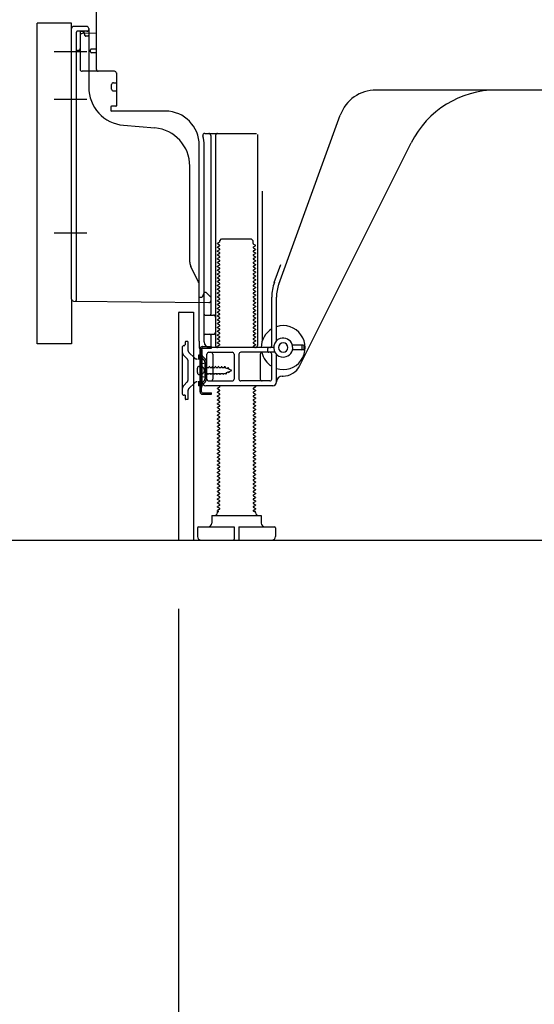
# Model space of a CAD drawing. Extents: x 27948 to 54421, y -22065 to -13195.
# Drawn here: x 37195 to 37465, y -20344 to -19828 of the extents above; entities that cross this region are included whole.
import ezdxf

# ---------------------------------------------------------------- set-up
doc = ezdxf.new("R2010")
doc.units = 0
doc.header["$LTSCALE"] = 50
doc.header["$MEASUREMENT"] = 0
for name, pattern in [('CENTERLINE', [30, 24, -1.5, 3, -1.5]), ('HIDDEN', [0.375, 0.25, -0.125]), ('HIDDENNEW0', [4.5, 3, -1.5]), ('PHANTOM', [2.5, 1.25, -0.25, 0.25, -0.25, 0.25, -0.25])]:
    doc.linetypes.add(name, pattern=pattern)
doc.layers.get('0').update_dxf_attribs({"linetype": 'CONTINUOUS'})
doc.layers.get('DEFPOINTS').update_dxf_attribs({"color": 146, "linetype": 'CONTINUOUS'})
for name, color, linetype in [('111-壁仕上', 3, 'CONTINUOUS'), ('121-キャビネット（中）', 253, 'HIDDEN'), ('150-機器', 8, 'CONTINUOUS'), ('166-寸法B', 11, 'CONTINUOUS')]:
    doc.layers.add(name, color=color, linetype=linetype)
doc.styles.add('KH001', font='txt')
doc.dimstyles.new('KH1xx030', dxfattribs={"dimscale": 30, "dimtxt": 2, "dimasz": 0.6, "dimexe": 0.3, "dimexo": 1.2, "dimgap": 0.5, "dimtad": 3, "dimdec": 1, "dimdsep": 46, "dimlunit": 6, "dimtxsty": 'KH001', "dimblk": 'DOT', "dimcen": 1, "dimdle": 1, "dimclrd": 256, "dimclre": 256, "dimclrt": 256, "dimadec": 0, "dimazin": 0, "dimtfac": 1, "dimtdec": 1, "dimtix": 1, "dimtmove": 2, "dimatfit": 3, "dimldrblk": 'CLOSEDBLANK', "dimfxl": 1, "dimtolj": 1, "dimtzin": 0, "dimlwd": -1, "dimlwe": -1, "dimarcsym": 0})

# ---------------------------------------------------------------- blocks, each defined once
blk = doc.blocks.new('_Dot')
at = {"color": 0, "linetype": 'ByBlock', "lineweight": -2}
blk.add_line((-0.5, 0), (-1, 0), dxfattribs=at)
at = {"color": 0, "linetype": 'ByBlock', "const_width": 0.5}
blk.add_lwpolyline([(-0.25, 0, 1), (0.25, 0, 1)], format="xyb", close=True, dxfattribs=at)
blk = doc.blocks.new('*D236')
at = {"layer": '166-寸法B', "transparency": 16777216}
for p, q in [((37278.54, -20136.39), (37278.54, -20488.89)), ((37844.54, -20172.39), (37844.54, -20488.89)), ((37826.54, -20479.89), (37296.54, -20479.89))]:
    blk.add_line(p, q, dxfattribs=at)
at = {"layer": 'DEFPOINTS', "color": 0, "transparency": 16777216}
for p in [(37278.54, -20100.39), (37844.54, -20136.39), (37278.54, -20479.89)]:
    blk.add_point(p, dxfattribs=at)
at = {"layer": '166-寸法B', "transparency": 16777216, "xscale": 18, "yscale": 18, "zscale": 18, "rotation": 180}
blk.add_blockref('_Dot', (37278.54, -20479.89), dxfattribs=at)
at = {"layer": '166-寸法B', "transparency": 16777216, "xscale": 18, "yscale": 18, "zscale": 18}
blk.add_blockref('_Dot', (37844.54, -20479.89), dxfattribs=at)
at = {"layer": '166-寸法B', "transparency": 16777216, "insert": (37561.54, -20434.89), "char_height": 60, "attachment_point": 5, "style": 'KH001'}
blk.add_mtext('\\A1;566', dxfattribs=at)
blk = doc.blocks.new('_ClosedBlank')
at = {"color": 0, "linetype": 'ByBlock', "lineweight": -2}
for p, q in [((-1, 0.167), (0, 0)), ((-1, 0.167), (-1, -0.167)), ((0, 0), (-1, -0.167))]:
    blk.add_line(p, q, dxfattribs=at)
blk = doc.blocks.new('*D240')
at = {"layer": '166-寸法B', "transparency": 16777216}
for p, q in [((37168.54, -19997.38), (37014.95, -19997.38)), ((37023.95, -20082.39), (37023.95, -20015.38)), ((37159.06, -20100.39), (37014.95, -20100.39)), ((37023.95, -20438.72), (37023.95, -20100.39))]:
    blk.add_line(p, q, dxfattribs=at)
at = {"layer": 'DEFPOINTS', "color": 0, "transparency": 16777216}
for p in [(37023.95, -19997.38), (37204.54, -19997.38), (37195.06, -20100.39)]:
    blk.add_point(p, dxfattribs=at)
at = {"layer": '166-寸法B', "transparency": 16777216, "xscale": 18, "yscale": 18, "zscale": 18}
for p, rotation in [((37023.95, -19997.38), 90), ((37023.95, -20100.39), 270)]:
    blk.add_blockref('_Dot', p, dxfattribs=dict(at, rotation=rotation))
at = {"layer": '166-寸法B', "transparency": 16777216, "insert": (36973.93, -20280.72), "char_height": 60, "attachment_point": 5, "rotation": 90, "style": 'KH001'}
blk.add_mtext('\\A1;103(153)', dxfattribs=at)
blk = doc.blocks.new('*D241')
at = {"layer": '166-寸法B', "transparency": 16777216}
for p, q in [((37158.54, -19280.39), (37014.95, -19280.39)), ((37023.95, -19979.38), (37023.95, -19298.39)), ((37168.54, -19997.38), (37014.95, -19997.38))]:
    blk.add_line(p, q, dxfattribs=at)
at = {"layer": 'DEFPOINTS', "color": 0, "transparency": 16777216}
for p in [(37023.95, -19280.39), (37194.54, -19280.39), (37204.54, -19997.38)]:
    blk.add_point(p, dxfattribs=at)
at = {"layer": '166-寸法B', "transparency": 16777216, "xscale": 18, "yscale": 18, "zscale": 18}
for p, rotation in [((37023.95, -19280.39), 90), ((37023.95, -19997.38), 270)]:
    blk.add_blockref('_Dot', p, dxfattribs=dict(at, rotation=rotation))
at = {"layer": '166-寸法B', "transparency": 16777216, "insert": (36978.95, -19638.88), "char_height": 60, "attachment_point": 5, "rotation": 90, "style": 'KH001'}
blk.add_mtext('\\A1;717', dxfattribs=at)

msp = doc.modelspace()

# ---------------------------------------------------------------- linework, layer by layer
at = {"layer": '111-壁仕上', "ltscale": 2}
msp.add_lwpolyline([(37029.03, -20100.39), (37844.54, -20100.39), (37844.54, -17700.39), (37029.03, -17700.39)], dxfattribs=at)
at = {"layer": '121-キャビネット（中）', "linetype": 'Continuous', "ltscale": 2}
msp.add_line((37297.54, -20100.39), (37844.54, -20100.39), dxfattribs=at)
at = {"layer": '150-機器', "color": 13, "linetype": 'Continuous'}
for p, q in [((37235.54, -19853.58), (37235.54, -19818.88)), ((37204.54, -19997.38), (37204.54, -19829.38)), ((37222.54, -19973.99), (37222.54, -19832.08)), ((37230.54, -19831.08), (37223.54, -19831.08)), ((37235.54, -19834.58), (37228.01, -19834.81)), ((37229.18, -19834.42), (37229.24, -19834.79)), ((37231.54, -19832.08), (37231.54, -19862.93)), ((37227.04, -19835.81), (37227.04, -19853.58)), ((37232.54, -19844.38), (37232.54, -19843.38)), ((37235.54, -19842.88), (37233.04, -19842.88)), ((37235.54, -19844.88), (37233.04, -19844.88)), ((37227.04, -19850.76), (37227.04, -19853.88)), ((37245.04, -19854.58), (37228.04, -19854.58)), ((37246.04, -19855.45), (37246.04, -19872.58)), ((37244.54, -19860.55), (37246.04, -19860.55)), ((37243.54, -19863.85), (37243.54, -19861.55)), ((37244.54, -19864.85), (37246.04, -19864.85)), ((37503.54, -19864.38), (37382.26, -19864.38)), ((37243.04, -19873.38), (37243.04, -19874.88)), ((37245.74, -19872.88), (37243.54, -19872.88)), ((37271.81, -19875.38), (37243.54, -19875.38)), ((37331.24, -19966.07), (37363.46, -19877.54)), ((37249.8, -19882.85), (37266.27, -19884.28)), ((37292.39, -19887.13), (37319.54, -19887.13)), ((37295.54, -19888.14), (37295.54, -19981.88)), ((37298.04, -19888.14), (37298.04, -19998.38)), ((37320.04, -19887.63), (37320.04, -19998.38)), ((37342.3, -20008.86), (37400.72, -19892.02)), ((37289.54, -19995.97), (37289.54, -19893.38)), ((37292.04, -19996.38), (37292.04, -19893.38)), ((37284.54, -19954.65), (37284.54, -19904.21)), ((37322.54, -19917.36), (37322.54, -19996.03)), ((37300.26, -19943.38), (37301.26, -19942.38)), ((37300.26, -19943.88), (37300.26, -19943.38)), ((37301.26, -19942.38), (37316.81, -19942.38)), ((37317.81, -19943.38), (37316.81, -19942.38)), ((37317.81, -19944.88), (37317.81, -19943.38)), ((37300.12, -19944.13), (37299.04, -19944.76)), ((37299.04, -19945.01), (37299.04, -19944.76)), ((37300.12, -19945.63), (37299.04, -19945.01)), ((37300.12, -19946.13), (37299.04, -19946.76)), ((37299.04, -19947.01), (37299.04, -19946.76)), ((37300.12, -19947.63), (37299.04, -19947.01)), ((37300.12, -19948.13), (37299.04, -19948.76)), ((37299.04, -19949.01), (37299.04, -19948.76)), ((37317.95, -19945.13), (37319.04, -19945.76)), ((37317.95, -19946.63), (37319.04, -19946.01)), ((37317.95, -19947.13), (37319.04, -19947.76)), ((37317.95, -19948.63), (37319.04, -19948.01)), ((37319.04, -19946.01), (37319.04, -19945.76)), ((37319.04, -19947.76), (37319.04, -19948.01)), ((37300.12, -19949.63), (37299.04, -19949.01)), ((37300.12, -19950.13), (37299.04, -19950.76)), ((37299.04, -19951.01), (37299.04, -19950.76)), ((37300.12, -19951.63), (37299.04, -19951.01)), ((37300.12, -19952.13), (37299.04, -19952.76)), ((37299.04, -19953.01), (37299.04, -19952.76)), ((37300.12, -19953.63), (37299.04, -19953.01)), ((37317.95, -19949.13), (37319.04, -19949.76)), ((37317.95, -19950.63), (37319.04, -19950.01)), ((37317.95, -19951.13), (37319.04, -19951.76)), ((37317.95, -19952.63), (37319.04, -19952.01)), ((37317.95, -19953.13), (37319.04, -19953.76)), ((37317.95, -19954.63), (37319.04, -19954.01)), ((37319.04, -19949.76), (37319.04, -19950.01)), ((37319.04, -19951.76), (37319.04, -19952.01)), ((37319.04, -19953.76), (37319.04, -19954.01)), ((37289.01, -19964.78), (37285.06, -19956.89)), ((37300.12, -19954.13), (37299.04, -19954.76)), ((37299.04, -19955.01), (37299.04, -19954.76)), ((37300.12, -19955.63), (37299.04, -19955.01)), ((37300.12, -19956.13), (37299.04, -19956.76)), ((37299.04, -19957.01), (37299.04, -19956.76)), ((37300.12, -19957.63), (37299.04, -19957.01)), ((37300.12, -19958.13), (37299.04, -19958.76)), ((37299.04, -19959.01), (37299.04, -19958.76)), ((37300.12, -19959.63), (37299.04, -19959.01)), ((37317.95, -19955.13), (37319.04, -19955.76)), ((37317.95, -19956.63), (37319.04, -19956.01)), ((37317.95, -19957.13), (37319.04, -19957.76)), ((37317.95, -19958.63), (37319.04, -19958.01)), ((37317.95, -19959.13), (37319.04, -19959.76)), ((37319.04, -19955.76), (37319.04, -19956.01)), ((37319.04, -19957.76), (37319.04, -19958.01)), ((37328.89, -19965.22), (37332.29, -19955.89)), ((37300.12, -19960.13), (37299.04, -19960.76)), ((37299.04, -19961.01), (37299.04, -19960.76)), ((37300.12, -19961.63), (37299.04, -19961.01)), ((37300.12, -19962.13), (37299.04, -19962.76)), ((37299.04, -19963.01), (37299.04, -19962.76)), ((37300.12, -19963.63), (37299.04, -19963.01)), ((37300.12, -19964.13), (37299.04, -19964.76)), ((37317.95, -19960.63), (37319.04, -19960.01)), ((37317.95, -19961.13), (37319.04, -19961.76)), ((37317.95, -19962.63), (37319.04, -19962.01)), ((37317.95, -19963.13), (37319.04, -19963.76)), ((37317.95, -19964.63), (37319.04, -19964.01)), ((37319.04, -19959.76), (37319.04, -19960.01)), ((37319.04, -19961.76), (37319.04, -19962.01)), ((37319.04, -19963.76), (37319.04, -19964.01)), ((37289.54, -19972.88), (37289.54, -19967.02)), ((37299.04, -19965.01), (37299.04, -19964.76)), ((37300.12, -19965.63), (37299.04, -19965.01)), ((37300.12, -19966.13), (37299.04, -19966.76)), ((37299.04, -19967.01), (37299.04, -19966.76)), ((37300.12, -19967.63), (37299.04, -19967.01)), ((37300.12, -19968.13), (37299.04, -19968.76)), ((37299.04, -19969.01), (37299.04, -19968.76)), ((37300.12, -19969.63), (37299.04, -19969.01)), ((37317.95, -19965.13), (37319.04, -19965.76)), ((37317.95, -19966.63), (37319.04, -19966.01)), ((37317.95, -19967.13), (37319.04, -19967.76)), ((37317.95, -19968.63), (37319.04, -19968.01)), ((37317.95, -19969.13), (37319.04, -19969.76)), ((37319.04, -19965.76), (37319.04, -19966.01)), ((37319.04, -19967.76), (37319.04, -19968.01)), ((37289.54, -19972.88), (37291.04, -19972.88)), ((37291.5, -19971.74), (37291.04, -19972.88)), ((37292.04, -19970.38), (37291.5, -19971.74)), ((37292.04, -19970.38), (37293.04, -19970.38)), ((37293.04, -19970.38), (37295.54, -19972.88)), ((37295.54, -19972.88), (37295.54, -19974.82)), ((37300.12, -19970.13), (37299.04, -19970.76)), ((37299.04, -19971.01), (37299.04, -19970.76)), ((37300.12, -19971.63), (37299.04, -19971.01)), ((37300.12, -19972.13), (37299.04, -19972.76)), ((37299.04, -19973.01), (37299.04, -19972.76)), ((37300.12, -19973.63), (37299.04, -19973.01)), ((37300.12, -19974.13), (37299.04, -19974.76)), ((37317.95, -19970.63), (37319.04, -19970.01)), ((37317.95, -19971.13), (37319.04, -19971.76)), ((37317.95, -19972.63), (37319.04, -19972.01)), ((37317.95, -19973.13), (37319.04, -19973.76)), ((37317.95, -19974.63), (37319.04, -19974.01)), ((37319.04, -19969.76), (37319.04, -19970.01)), ((37319.04, -19971.76), (37319.04, -19972.01)), ((37319.04, -19973.76), (37319.04, -19974.01)), ((37327.54, -19998.38), (37327.54, -19972.91)), ((37330.04, -19995.81), (37330.04, -19972.91)), ((37223.53, -19974.99), (37294.52, -19975.82)), ((37299.04, -19975.01), (37299.04, -19974.76)), ((37300.12, -19975.63), (37299.04, -19975.01)), ((37300.12, -19976.13), (37299.04, -19976.76)), ((37299.04, -19977.01), (37299.04, -19976.76)), ((37300.12, -19977.63), (37299.04, -19977.01)), ((37300.12, -19978.13), (37299.04, -19978.76)), ((37299.04, -19979.01), (37299.04, -19978.76)), ((37300.12, -19979.63), (37299.04, -19979.01)), ((37317.95, -19975.13), (37319.04, -19975.76)), ((37317.95, -19976.63), (37319.04, -19976.01)), ((37317.95, -19977.13), (37319.04, -19977.76)), ((37317.95, -19978.63), (37319.04, -19978.01)), ((37317.95, -19979.13), (37319.04, -19979.76)), ((37319.04, -19975.76), (37319.04, -19976.01)), ((37319.04, -19977.76), (37319.04, -19978.01)), ((37319.04, -19979.76), (37319.04, -19980.01)), ((37278.54, -19981.38), (37278.54, -20100.39)), ((37279.04, -19980.88), (37286.44, -19980.88)), ((37286.44, -19980.88), (37286.44, -20100.39)), ((37292.54, -19982.38), (37297.04, -19982.38)), ((37300.12, -19980.13), (37299.04, -19980.76)), ((37299.04, -19981.01), (37299.04, -19980.76)), ((37300.12, -19981.63), (37299.04, -19981.01)), ((37300.12, -19982.13), (37299.04, -19982.76)), ((37299.04, -19983.01), (37299.04, -19982.76)), ((37300.12, -19983.63), (37299.04, -19983.01)), ((37300.12, -19984.13), (37299.04, -19984.76)), ((37299.04, -19985.01), (37299.04, -19984.76)), ((37300.12, -19985.63), (37299.04, -19985.01)), ((37317.95, -19980.63), (37319.04, -19980.01)), ((37317.95, -19981.13), (37319.04, -19981.76)), ((37317.95, -19982.63), (37319.04, -19982.01)), ((37317.95, -19983.13), (37319.04, -19983.76)), ((37317.95, -19984.63), (37319.04, -19984.01)), ((37319.04, -19981.76), (37319.04, -19982.01)), ((37319.04, -19983.76), (37319.04, -19984.01)), ((37292.04, -19989.38), (37292.04, -19985.38)), ((37300.12, -19986.13), (37299.04, -19986.76)), ((37299.04, -19987.01), (37299.04, -19986.76)), ((37300.12, -19987.63), (37299.04, -19987.01)), ((37300.12, -19988.13), (37299.04, -19988.76)), ((37299.04, -19989.01), (37299.04, -19988.76)), ((37300.12, -19989.63), (37299.04, -19989.01)), ((37300.12, -19990.13), (37299.04, -19990.76)), ((37317.95, -19985.13), (37319.04, -19985.76)), ((37317.95, -19986.63), (37319.04, -19986.01)), ((37317.95, -19987.13), (37319.04, -19987.76)), ((37317.95, -19988.63), (37319.04, -19988.01)), ((37317.95, -19989.13), (37319.04, -19989.76)), ((37317.95, -19990.63), (37319.04, -19990.01)), ((37319.04, -19985.76), (37319.04, -19986.01)), ((37319.04, -19987.76), (37319.04, -19988.01)), ((37319.04, -19989.76), (37319.04, -19990.01)), ((37292.54, -19992.38), (37297.04, -19992.38)), ((37295.54, -19992.88), (37295.54, -19998.88)), ((37299.04, -19991.01), (37299.04, -19990.76)), ((37300.12, -19991.63), (37299.04, -19991.01)), ((37300.12, -19992.13), (37299.04, -19992.76)), ((37299.04, -19993.01), (37299.04, -19992.76)), ((37300.12, -19993.63), (37299.04, -19993.01)), ((37300.12, -19994.13), (37299.04, -19994.76)), ((37299.04, -19995.01), (37299.04, -19994.76)), ((37300.12, -19995.63), (37299.04, -19995.01)), ((37317.95, -19991.13), (37319.04, -19991.76)), ((37317.95, -19992.63), (37319.04, -19992.01)), ((37317.95, -19993.13), (37319.04, -19993.76)), ((37317.95, -19994.63), (37319.04, -19994.01)), ((37317.95, -19995.13), (37319.04, -19995.76)), ((37319.04, -19991.76), (37319.04, -19992.01)), ((37319.04, -19993.76), (37319.04, -19994.01)), ((37289.54, -19995.97), (37289.54, -19999.58)), ((37289.94, -20022.58), (37289.94, -20000.18)), ((37289.94, -20000.18), (37290.74, -20000.18)), ((37290.04, -20000.08), (37290.54, -20000.08)), ((37290.74, -20002.54), (37290.74, -20000.18)), ((37328.54, -19999.38), (37295.04, -19999.38)), ((37300.12, -19996.13), (37299.04, -19996.76)), ((37299.04, -19997.01), (37299.04, -19996.76)), ((37300.12, -19997.63), (37299.04, -19997.01)), ((37300.12, -19998.13), (37299.04, -19998.76)), ((37299.04, -19999.01), (37299.04, -19998.76)), ((37299.69, -19999.38), (37299.04, -19999.01)), ((37317.95, -19996.63), (37319.04, -19996.01)), ((37317.95, -19997.13), (37319.04, -19997.76)), ((37317.95, -19998.63), (37319.04, -19998.01)), ((37317.95, -19999.13), (37318.39, -19999.38)), ((37319.04, -19995.76), (37319.04, -19996.01)), ((37319.04, -19997.76), (37319.04, -19998.01)), ((37325.54, -20001.38), (37325.54, -19999.88)), ((37344.04, -19998.13), (37338.38, -19998.13)), ((37343.54, -20000.13), (37343.54, -19998.63)), ((37344.54, -20000.13), (37344.54, -19998.63)), ((37290.74, -20020.23), (37290.74, -20002.54)), ((37291.04, -20017.38), (37291.04, -20000.58)), ((37293.54, -20015.88), (37293.54, -20002.88)), ((37294.54, -20001.88), (37306.79, -20001.88)), ((37296.61, -20002.88), (37296.61, -20015.88)), ((37307.79, -20002.88), (37307.79, -20015.88)), ((37310.29, -20002.88), (37310.29, -20015.88)), ((37329.21, -20001.88), (37311.29, -20001.88)), ((37321.47, -20002.88), (37321.47, -20015.88)), ((37327.54, -20015.88), (37327.54, -20002.88)), ((37330.04, -20017.38), (37330.04, -20002.96)), ((37344.04, -20000.63), (37338.38, -20000.63)), ((37288.54, -20012.53), (37288.54, -20010.23)), ((37289.54, -20009.23), (37291.04, -20009.23)), ((37292.54, -20007.63), (37290.58, -20008.13)), ((37292.54, -20015.13), (37292.54, -20007.63)), ((37289.54, -20013.53), (37291.04, -20013.53)), ((37292.54, -20015.13), (37290.58, -20014.63)), ((37333.04, -20014.38), (37333.54, -20014.38)), ((37290.74, -20022.58), (37290.74, -20020.23)), ((37328.04, -20019.38), (37293.04, -20019.38)), ((37294.54, -20016.88), (37306.79, -20016.88)), ((37300.12, -20020.13), (37299.04, -20020.76)), ((37299.04, -20021.01), (37299.04, -20020.76)), ((37300.12, -20021.63), (37299.04, -20021.01)), ((37300.12, -20019.63), (37299.69, -20019.38)), ((37326.54, -20016.88), (37311.29, -20016.88)), ((37317.95, -20020.63), (37319.04, -20020.01)), ((37317.95, -20021.13), (37319.04, -20021.76)), ((37318.39, -20019.38), (37319.04, -20019.76)), ((37319.04, -20019.76), (37319.04, -20020.01)), ((37291.24, -20023.08), (37295.94, -20023.08)), ((37291.24, -20023.88), (37295.94, -20023.88)), ((37294.44, -20023.88), (37294.44, -20023.08)), ((37295.94, -20023.88), (37295.94, -20023.08)), ((37300.12, -20022.13), (37299.04, -20022.76)), ((37299.04, -20023.01), (37299.04, -20022.76)), ((37300.12, -20023.63), (37299.04, -20023.01)), ((37300.12, -20024.13), (37299.04, -20024.76)), ((37299.04, -20025.01), (37299.04, -20024.76)), ((37300.12, -20025.63), (37299.04, -20025.01)), ((37300.12, -20026.13), (37299.04, -20026.76)), ((37317.95, -20022.63), (37319.04, -20022.01)), ((37317.95, -20023.13), (37319.04, -20023.76)), ((37317.95, -20024.63), (37319.04, -20024.01)), ((37317.95, -20025.13), (37319.04, -20025.76)), ((37317.95, -20026.63), (37319.04, -20026.01)), ((37319.04, -20021.76), (37319.04, -20022.01)), ((37319.04, -20023.76), (37319.04, -20024.01)), ((37319.04, -20025.76), (37319.04, -20026.01)), ((37299.04, -20027.01), (37299.04, -20026.76)), ((37300.12, -20027.63), (37299.04, -20027.01)), ((37300.12, -20028.13), (37299.04, -20028.76)), ((37299.04, -20029.01), (37299.04, -20028.76)), ((37300.12, -20029.63), (37299.04, -20029.01)), ((37300.12, -20030.13), (37299.04, -20030.76)), ((37299.04, -20031.01), (37299.04, -20030.76)), ((37300.12, -20031.63), (37299.04, -20031.01)), ((37317.95, -20027.13), (37319.04, -20027.76)), ((37317.95, -20028.63), (37319.04, -20028.01)), ((37317.95, -20029.13), (37319.04, -20029.76)), ((37317.95, -20030.63), (37319.04, -20030.01)), ((37317.95, -20031.13), (37319.04, -20031.76)), ((37319.04, -20027.76), (37319.04, -20028.01)), ((37319.04, -20029.76), (37319.04, -20030.01)), ((37300.12, -20032.13), (37299.04, -20032.76)), ((37299.04, -20033.01), (37299.04, -20032.76)), ((37300.12, -20033.63), (37299.04, -20033.01)), ((37300.12, -20034.13), (37299.04, -20034.76)), ((37299.04, -20035.01), (37299.04, -20034.76)), ((37300.12, -20035.63), (37299.04, -20035.01)), ((37300.12, -20036.13), (37299.04, -20036.76)), ((37317.95, -20032.63), (37319.04, -20032.01)), ((37317.95, -20033.13), (37319.04, -20033.76)), ((37317.95, -20034.63), (37319.04, -20034.01)), ((37317.95, -20035.13), (37319.04, -20035.76)), ((37317.95, -20036.63), (37319.04, -20036.01)), ((37319.04, -20031.76), (37319.04, -20032.01)), ((37319.04, -20033.76), (37319.04, -20034.01)), ((37319.04, -20035.76), (37319.04, -20036.01)), ((37299.04, -20037.01), (37299.04, -20036.76)), ((37300.12, -20037.63), (37299.04, -20037.01)), ((37300.12, -20038.13), (37299.04, -20038.76)), ((37299.04, -20039.01), (37299.04, -20038.76)), ((37300.12, -20039.63), (37299.04, -20039.01)), ((37300.12, -20040.13), (37299.04, -20040.76)), ((37299.04, -20041.01), (37299.04, -20040.76)), ((37300.12, -20041.63), (37299.04, -20041.01)), ((37317.95, -20037.13), (37319.04, -20037.76)), ((37317.95, -20038.63), (37319.04, -20038.01)), ((37317.95, -20039.13), (37319.04, -20039.76)), ((37317.95, -20040.63), (37319.04, -20040.01)), ((37317.95, -20041.13), (37319.04, -20041.76)), ((37319.04, -20037.76), (37319.04, -20038.01)), ((37319.04, -20039.76), (37319.04, -20040.01)), ((37319.04, -20041.76), (37319.04, -20042.01)), ((37300.12, -20042.13), (37299.04, -20042.76)), ((37299.04, -20043.01), (37299.04, -20042.76)), ((37300.12, -20043.63), (37299.04, -20043.01)), ((37300.12, -20044.13), (37299.04, -20044.76)), ((37299.04, -20045.01), (37299.04, -20044.76)), ((37300.12, -20045.63), (37299.04, -20045.01)), ((37300.12, -20046.13), (37299.04, -20046.76)), ((37299.04, -20047.01), (37299.04, -20046.76)), ((37317.95, -20042.63), (37319.04, -20042.01)), ((37317.95, -20043.13), (37319.04, -20043.76)), ((37317.95, -20044.63), (37319.04, -20044.01)), ((37317.95, -20045.13), (37319.04, -20045.76)), ((37317.95, -20046.63), (37319.04, -20046.01)), ((37319.04, -20043.76), (37319.04, -20044.01)), ((37319.04, -20045.76), (37319.04, -20046.01)), ((37300.12, -20047.63), (37299.04, -20047.01)), ((37300.12, -20048.13), (37299.04, -20048.76)), ((37299.04, -20049.01), (37299.04, -20048.76)), ((37300.12, -20049.63), (37299.04, -20049.01)), ((37300.12, -20050.13), (37299.04, -20050.76)), ((37299.04, -20051.01), (37299.04, -20050.76)), ((37300.12, -20051.63), (37299.04, -20051.01)), ((37317.95, -20047.13), (37319.04, -20047.76)), ((37317.95, -20048.63), (37319.04, -20048.01)), ((37317.95, -20049.13), (37319.04, -20049.76)), ((37317.95, -20050.63), (37319.04, -20050.01)), ((37317.95, -20051.13), (37319.04, -20051.76)), ((37317.95, -20052.63), (37319.04, -20052.01)), ((37319.04, -20047.76), (37319.04, -20048.01)), ((37319.04, -20049.76), (37319.04, -20050.01)), ((37319.04, -20051.76), (37319.04, -20052.01)), ((37300.12, -20052.13), (37299.04, -20052.76)), ((37299.04, -20053.01), (37299.04, -20052.76)), ((37300.12, -20053.63), (37299.04, -20053.01)), ((37300.12, -20054.13), (37299.04, -20054.76)), ((37299.04, -20055.01), (37299.04, -20054.76)), ((37300.12, -20055.63), (37299.04, -20055.01)), ((37300.12, -20056.13), (37299.04, -20056.76)), ((37299.04, -20057.01), (37299.04, -20056.76)), ((37300.12, -20057.63), (37299.04, -20057.01)), ((37317.95, -20053.13), (37319.04, -20053.76)), ((37317.95, -20054.63), (37319.04, -20054.01)), ((37317.95, -20055.13), (37319.04, -20055.76)), ((37317.95, -20056.63), (37319.04, -20056.01)), ((37317.95, -20057.13), (37319.04, -20057.76)), ((37319.04, -20053.76), (37319.04, -20054.01)), ((37319.04, -20055.76), (37319.04, -20056.01)), ((37300.12, -20058.13), (37299.04, -20058.76)), ((37299.04, -20059.01), (37299.04, -20058.76)), ((37300.12, -20059.63), (37299.04, -20059.01)), ((37300.12, -20060.13), (37299.04, -20060.76)), ((37299.04, -20061.01), (37299.04, -20060.76)), ((37300.12, -20061.63), (37299.04, -20061.01)), ((37300.12, -20062.13), (37299.04, -20062.76)), ((37317.95, -20058.63), (37319.04, -20058.01)), ((37317.95, -20059.13), (37319.04, -20059.76)), ((37317.95, -20060.63), (37319.04, -20060.01)), ((37317.95, -20061.13), (37319.04, -20061.76)), ((37317.95, -20062.63), (37319.04, -20062.01)), ((37319.04, -20057.76), (37319.04, -20058.01)), ((37319.04, -20059.76), (37319.04, -20060.01)), ((37319.04, -20061.76), (37319.04, -20062.01)), ((37299.04, -20063.01), (37299.04, -20062.76)), ((37300.12, -20063.63), (37299.04, -20063.01)), ((37300.12, -20064.13), (37299.04, -20064.76)), ((37299.04, -20065.01), (37299.04, -20064.76)), ((37300.12, -20065.63), (37299.04, -20065.01)), ((37300.12, -20066.13), (37299.04, -20066.76)), ((37299.04, -20067.01), (37299.04, -20066.76)), ((37300.12, -20067.63), (37299.04, -20067.01)), ((37317.95, -20063.13), (37319.04, -20063.76)), ((37317.95, -20064.63), (37319.04, -20064.01)), ((37317.95, -20065.13), (37319.04, -20065.76)), ((37317.95, -20066.63), (37319.04, -20066.01)), ((37317.95, -20067.13), (37319.04, -20067.76)), ((37319.04, -20063.76), (37319.04, -20064.01)), ((37319.04, -20065.76), (37319.04, -20066.01)), ((37300.12, -20068.13), (37299.04, -20068.76)), ((37299.04, -20069.01), (37299.04, -20068.76)), ((37300.12, -20069.63), (37299.04, -20069.01)), ((37300.12, -20070.13), (37299.04, -20070.76)), ((37299.04, -20071.01), (37299.04, -20070.76)), ((37300.12, -20071.63), (37299.04, -20071.01)), ((37300.12, -20072.13), (37299.04, -20072.76)), ((37299.04, -20073.01), (37299.04, -20072.76)), ((37317.95, -20068.63), (37319.04, -20068.01)), ((37317.95, -20069.13), (37319.04, -20069.76)), ((37317.95, -20070.63), (37319.04, -20070.01)), ((37317.95, -20071.13), (37319.04, -20071.76)), ((37317.95, -20072.63), (37319.04, -20072.01)), ((37319.04, -20067.76), (37319.04, -20068.01)), ((37319.04, -20069.76), (37319.04, -20070.01)), ((37319.04, -20071.76), (37319.04, -20072.01)), ((37300.12, -20073.63), (37299.04, -20073.01)), ((37300.12, -20074.13), (37299.04, -20074.76)), ((37299.04, -20075.01), (37299.04, -20074.76)), ((37300.12, -20075.63), (37299.04, -20075.01)), ((37300.12, -20076.13), (37299.04, -20076.76)), ((37299.04, -20077.01), (37299.04, -20076.76)), ((37300.12, -20077.63), (37299.04, -20077.01)), ((37317.95, -20073.13), (37319.04, -20073.76)), ((37317.95, -20074.63), (37319.04, -20074.01)), ((37317.95, -20075.13), (37319.04, -20075.76)), ((37317.95, -20076.63), (37319.04, -20076.01)), ((37317.95, -20077.13), (37319.04, -20077.76)), ((37319.04, -20073.76), (37319.04, -20074.01)), ((37319.04, -20075.76), (37319.04, -20076.01)), ((37319.04, -20077.76), (37319.04, -20078.01)), ((37300.12, -20078.13), (37299.04, -20078.76)), ((37299.04, -20079.01), (37299.04, -20078.76)), ((37300.12, -20079.63), (37299.04, -20079.01)), ((37300.12, -20080.13), (37299.04, -20080.76)), ((37299.04, -20081.01), (37299.04, -20080.76)), ((37300.12, -20081.63), (37299.04, -20081.01)), ((37300.12, -20082.13), (37299.04, -20082.76)), ((37299.04, -20083.01), (37299.04, -20082.76)), ((37300.12, -20083.63), (37299.04, -20083.01)), ((37317.95, -20078.63), (37319.04, -20078.01)), ((37317.95, -20079.13), (37319.04, -20079.76)), ((37317.95, -20080.63), (37319.04, -20080.01)), ((37317.95, -20081.13), (37319.04, -20081.76)), ((37317.95, -20082.63), (37319.04, -20082.01)), ((37319.04, -20079.76), (37319.04, -20080.01)), ((37319.04, -20081.76), (37319.04, -20082.01)), ((37296.04, -20087.38), (37322.04, -20087.38)), ((37296.04, -20087.38), (37296.04, -20091.38)), ((37300.12, -20084.13), (37299.04, -20084.76)), ((37299.04, -20085.01), (37299.04, -20084.76)), ((37299.69, -20085.38), (37299.04, -20085.01)), ((37299.04, -20085.88), (37299.04, -20085.38)), ((37299.04, -20085.38), (37299.69, -20085.38)), ((37317.95, -20083.13), (37319.04, -20083.76)), ((37317.95, -20084.63), (37319.04, -20084.01)), ((37317.95, -20085.13), (37318.39, -20085.38)), ((37319.04, -20085.38), (37318.39, -20085.38)), ((37319.04, -20083.76), (37319.04, -20084.01)), ((37319.04, -20085.88), (37319.04, -20085.38)), ((37322.04, -20087.38), (37322.04, -20091.38)), ((37289.04, -20093.38), (37307.79, -20093.38)), ((37307.79, -20093.38), (37307.79, -20099.88)), ((37310.29, -20093.38), (37310.29, -20099.88)), ((37310.29, -20093.38), (37329.04, -20093.38)), ((37288.54, -20093.88), (37288.54, -20098.38)), ((37329.54, -20093.88), (37329.54, -20098.38)), ((37278.54, -20100.39), (37286.44, -20100.39)), ((37290.54, -20100.39), (37327.54, -20100.39))]:
    msp.add_line(p, q, dxfattribs=at)
at = {"layer": '150-機器', "color": 13, "linetype": 'PHANTOM'}
for p, q in [((37222.54, -19829.38), (37204.54, -19829.38)), ((37222.54, -19832.08), (37222.54, -19829.38)), ((37222.54, -19973.99), (37222.54, -19997.38)), ((37222.54, -19997.38), (37204.54, -19997.38))]:
    msp.add_line(p, q, dxfattribs=at)
at = {"layer": '150-機器', "color": 13, "linetype": 'HIDDENNEW0'}
for p, q in [((37225.04, -19958.48), (37225.04, -19834.08)), ((37230.54, -19833.58), (37225.54, -19833.58)), ((37227.04, -19834.08), (37227.04, -19835.81)), ((37227.04, -19834.08), (37227.04, -19842.58)), ((37227.54, -19833.58), (37228.19, -19833.58)), ((37229.46, -19835.68), (37229.12, -19833.99)), ((37231.04, -19836.08), (37229.95, -19836.08)), ((37225.04, -19974.5), (37225.04, -19958.48)), ((37280.54, -19999.38), (37280.54, -20023.38)), ((37282.04, -19996.68), (37282.04, -19997.88)), ((37283.54, -19996.18), (37282.54, -19996.18)), ((37283.54, -19996.18), (37283.54, -20000.56)), ((37291.24, -19998.88), (37295.94, -19998.88)), ((37291.24, -19999.68), (37295.94, -19999.68)), ((37295.94, -19999.68), (37295.94, -19998.88)), ((37283.24, -20005.34), (37281.41, -20003.51)), ((37286.94, -20004.8), (37284.12, -20001.98)), ((37289.04, -20005.38), (37288.86, -20005.38)), ((37291.04, -20003.38), (37289.04, -20003.38)), ((37289.04, -20003.38), (37289.04, -20005.38)), ((37291.04, -20005.38), (37289.04, -20005.38)), ((37291.95, -20005.8), (37290.82, -20004.66)), ((37292.52, -20005.23), (37291.38, -20004.1)), ((37283.54, -20006.05), (37283.54, -20016.72)), ((37290.29, -20009.13), (37291.2, -20009.64)), ((37292.54, -20007.21), (37292.54, -20015.56)), ((37293.04, -20009.83), (37293.06, -20009.83)), ((37293.06, -20009.83), (37293.33, -20009.18)), ((37293.6, -20009.83), (37293.33, -20009.18)), ((37293.34, -20007.1), (37293.34, -20015.56)), ((37293.6, -20009.83), (37294.65, -20009.83)), ((37294.65, -20009.83), (37294.92, -20009.18)), ((37295.19, -20009.83), (37294.92, -20009.18)), ((37295.19, -20009.83), (37296.24, -20009.83)), ((37296.24, -20009.83), (37296.51, -20009.18)), ((37296.77, -20009.83), (37296.51, -20009.18)), ((37296.77, -20009.83), (37297.82, -20009.83)), ((37297.82, -20009.83), (37298.09, -20009.18)), ((37298.36, -20009.83), (37298.09, -20009.18)), ((37298.36, -20009.83), (37299.41, -20009.83)), ((37299.41, -20009.83), (37299.68, -20009.18)), ((37299.95, -20009.83), (37299.68, -20009.18)), ((37299.95, -20009.83), (37301, -20009.83)), ((37301, -20009.83), (37301.27, -20009.18)), ((37301.54, -20009.83), (37301.27, -20009.18)), ((37301.54, -20009.83), (37302.59, -20009.83)), ((37302.59, -20009.83), (37302.86, -20009.18)), ((37302.86, -20009.18), (37303.16, -20009.99)), ((37304.34, -20010.47), (37303.16, -20009.99)), ((37304.34, -20010.47), (37304.57, -20009.86)), ((37304.57, -20009.86), (37304.94, -20010.72)), ((37306.54, -20011.38), (37304.94, -20010.72)), ((37291.2, -20013.13), (37290.29, -20013.63)), ((37293.04, -20012.93), (37293.86, -20012.93)), ((37294.12, -20013.58), (37293.86, -20012.93)), ((37294.12, -20013.58), (37294.39, -20012.93)), ((37294.39, -20012.93), (37295.44, -20012.93)), ((37295.71, -20013.58), (37295.44, -20012.93)), ((37295.71, -20013.58), (37295.98, -20012.93)), ((37295.98, -20012.93), (37297.03, -20012.93)), ((37297.3, -20013.58), (37297.03, -20012.93)), ((37297.3, -20013.58), (37297.57, -20012.93)), ((37297.57, -20012.93), (37298.62, -20012.93)), ((37298.89, -20013.58), (37298.62, -20012.93)), ((37298.89, -20013.58), (37299.16, -20012.93)), ((37299.16, -20012.93), (37300.21, -20012.93)), ((37300.47, -20013.58), (37300.21, -20012.93)), ((37300.47, -20013.58), (37300.74, -20012.93)), ((37300.74, -20012.93), (37301.79, -20012.93)), ((37302.06, -20013.58), (37301.79, -20012.93)), ((37302.06, -20013.58), (37302.33, -20012.93)), ((37302.33, -20012.93), (37302.79, -20012.93)), ((37302.79, -20012.93), (37303.32, -20012.72)), ((37303.6, -20013.31), (37303.32, -20012.72)), ((37303.81, -20012.51), (37303.6, -20013.31)), ((37303.81, -20012.51), (37304.76, -20012.12)), ((37305.08, -20012.69), (37304.76, -20012.12)), ((37305.25, -20011.92), (37305.08, -20012.69)), ((37305.25, -20011.92), (37306.54, -20011.38)), ((37283.24, -20017.43), (37281.41, -20019.26)), ((37286.94, -20017.97), (37284.12, -20020.79)), ((37289.04, -20017.38), (37288.86, -20017.38)), ((37291.04, -20017.38), (37289.04, -20017.38)), ((37289.04, -20017.38), (37289.04, -20019.38)), ((37291.04, -20019.38), (37289.04, -20019.38)), ((37291.95, -20016.97), (37290.82, -20018.11)), ((37292.52, -20017.54), (37291.38, -20018.67)), ((37282.04, -20024.38), (37281.54, -20024.38)), ((37282.04, -20024.38), (37282.04, -20026.08)), ((37283.54, -20022.21), (37283.54, -20026.58)), ((37283.54, -20026.58), (37282.54, -20026.58))]:
    msp.add_line(p, q, dxfattribs=at)
at = {"layer": '150-機器', "color": 13, "linetype": 'CENTERLINE'}
for p, q in [((37230.54, -19844.38), (37213.34, -19844.38)), ((37230.54, -19869.38), (37213.34, -19869.38)), ((37230.54, -19939.38), (37213.34, -19939.38))]:
    msp.add_line(p, q, dxfattribs=at)
at = {"layer": '150-機器', "color": 13, "linetype": 'Continuous'}
for centre, radius, start, end in [((37223.54, -19832.08), 1, 90, 180), ((37228.04, -19835.81), 1, 91.7289, 179.9931), ((37228.19, -19834.58), 1, 9.4625, 90.0002), ((37230.54, -19832.08), 1, 0, 90), ((37233.04, -19843.38), 0.5, 90, 180), ((37233.04, -19844.38), 0.5, 180, 270), ((37228.04, -19853.58), 1, 180, 270), ((37236.54, -19853.58), 1, 180, 270), ((37245.04, -19855.58), 1, 0, 90), ((37244.54, -19861.55), 1, 90, 180), ((37251.54, -19862.93), 20, 180.0003, 265.0306), ((37244.54, -19863.85), 1, 180, 270), ((37382.26, -19884.38), 20, 90.0004, 160.0004), ((37445.44, -19914.38), 50, 90.0004, 153.4353), ((37243.54, -19873.38), 0.5, 90, 180), ((37243.54, -19874.88), 0.5, 180, 270), ((37245.74, -19872.58), 0.3, 270, 360), ((37271.54, -19893.38), 18, 359.9997, 89.1382), ((37264.54, -19904.21), 20, 0.0003, 85.0306), ((37292.39, -19888.14), 1, 90.0085, 194.1422), ((37271.54, -19893.38), 20.5, 359.9984, 14.1321), ((37294.54, -19888.14), 1, 0, 90), ((37299.04, -19888.14), 1, 90, 180), ((37299.97, -19943.89), 0.289, 300.0581, 0.0581), ((37299.98, -19945.88), 0.289, 300, 60), ((37299.98, -19947.88), 0.289, 300, 60), ((37318.1, -19944.88), 0.289, 180.0107, 240.0107), ((37318.1, -19946.88), 0.289, 120, 240), ((37318.1, -19948.88), 0.289, 120, 240), ((37299.98, -19949.88), 0.289, 300, 60), ((37299.98, -19951.88), 0.289, 300, 60), ((37299.98, -19953.88), 0.289, 300, 60), ((37318.1, -19950.88), 0.289, 120, 240), ((37318.1, -19952.88), 0.289, 120, 240), ((37289.54, -19954.65), 5, 180.0014, 206.5664), ((37299.98, -19955.88), 0.289, 300, 60), ((37299.98, -19957.88), 0.289, 300, 60), ((37318.1, -19954.88), 0.289, 120, 240), ((37318.1, -19956.88), 0.289, 120, 240), ((37318.1, -19958.88), 0.289, 120, 240), ((37299.98, -19959.88), 0.289, 300, 60), ((37299.98, -19961.88), 0.289, 300, 60), ((37299.98, -19963.88), 0.289, 300, 60), ((37318.1, -19960.88), 0.289, 120, 240), ((37318.1, -19962.88), 0.289, 120, 240), ((37284.54, -19967.02), 5, 0.0037, 26.5687), ((37299.98, -19965.88), 0.289, 300, 60), ((37299.98, -19967.88), 0.289, 300, 60), ((37318.1, -19964.88), 0.289, 120, 240), ((37318.1, -19966.88), 0.289, 120, 240), ((37318.1, -19968.88), 0.289, 120, 240), ((37350.04, -19972.91), 22.5, 160.001, 180.001), ((37350.04, -19972.91), 20, 160.0012, 180.0012), ((37223.54, -19973.99), 1, 180.0008, 269.3307), ((37299.98, -19969.88), 0.289, 300, 60), ((37299.98, -19971.88), 0.289, 300, 60), ((37299.98, -19973.88), 0.289, 300, 60), ((37318.1, -19970.88), 0.289, 120, 240), ((37318.1, -19972.88), 0.289, 120, 240), ((37318.1, -19974.88), 0.289, 120, 240), ((37294.54, -19974.82), 1, 269.2889, 0.005), ((37299.98, -19975.88), 0.289, 300, 60), ((37299.98, -19977.88), 0.289, 300, 60), ((37299.98, -19979.88), 0.289, 300, 60), ((37318.1, -19976.88), 0.289, 120, 240), ((37318.1, -19978.88), 0.289, 120, 240), ((37279.04, -19981.38), 0.5, 90, 180), ((37292.54, -19981.88), 0.5, 180, 270), ((37295.04, -19981.88), 0.5, 270, 360), ((37297.04, -19983.38), 1, 0, 90), ((37299.98, -19981.88), 0.289, 300, 60), ((37299.98, -19983.88), 0.289, 300, 60), ((37318.1, -19980.88), 0.289, 120, 240), ((37318.1, -19982.88), 0.289, 120, 240), ((37318.1, -19984.88), 0.289, 120, 240), ((37299.98, -19985.88), 0.289, 300, 60), ((37299.98, -19987.88), 0.289, 300, 60), ((37299.98, -19989.88), 0.289, 300, 60), ((37318.1, -19986.88), 0.289, 120, 240), ((37318.1, -19988.88), 0.289, 120, 240), ((37333.54, -19999.39), 11.5, 121.4467, 179.9992), ((37333.54, -19999.39), 11.5, 252.2824, 107.7176), ((37292.54, -19992.88), 0.5, 90, 180), ((37295.04, -19992.88), 0.5, 0, 90), ((37297.04, -19991.38), 1, 270, 360), ((37299.98, -19991.88), 0.289, 300, 60), ((37299.98, -19993.88), 0.289, 300, 60), ((37318.1, -19990.88), 0.289, 120, 240), ((37318.1, -19992.88), 0.289, 120, 240), ((37318.1, -19994.88), 0.289, 120, 240), ((37333.54, -19999.39), 5, 108.5516, 288.5516), ((37333.54, -19999.39), 5, 288.5516, 108.5516), ((37290.04, -19999.58), 0.5, 180, 270), ((37290.54, -20000.58), 0.5, 0, 90), ((37295.04, -19996.38), 3, 180, 270), ((37295.04, -19998.88), 0.5, 270, 360), ((37299.04, -19998.38), 1, 180, 270), ((37299.98, -19995.88), 0.289, 300, 60), ((37299.98, -19997.88), 0.289, 300, 60), ((37318.1, -19996.88), 0.289, 120, 240), ((37318.1, -19998.88), 0.289, 120, 240), ((37319.04, -19998.38), 1, 270, 360), ((37326.04, -19999.88), 0.5, 90, 180), ((37326.54, -19998.38), 1, 270, 360), ((37333.54, -19999.38), 2.5, 0, 180), ((37333.54, -19999.38), 2.5, 180, 0), ((37343.04, -19998.63), 0.5, 0, 90), ((37343.04, -20000.13), 0.5, 270, 360), ((37344.04, -19998.63), 0.5, 0, 90), ((37344.04, -20000.13), 0.5, 270, 360), ((37294.54, -20002.88), 1, 90, 180), ((37295.61, -20002.88), 1, 0, 90), ((37306.79, -20002.88), 1, 0, 90), ((37311.29, -20002.88), 1, 90, 180), ((37322.47, -20002.88), 1, 90, 180), ((37333.54, -19999.38), 11.5, 192.7287, 238.555), ((37326.04, -20001.38), 0.5, 180, 270), ((37326.54, -20002.88), 1, 0, 90), ((37289.54, -20010.23), 1, 90, 180), ((37300.04, -20011.38), 10, 161.0343, 198.9655), ((37333.36, -20004.38), 10, 269.9984, 333.4334), ((37289.54, -20012.53), 1, 180, 270), ((37294.54, -20015.88), 1, 180, 270), ((37295.61, -20015.88), 1, 270, 360), ((37306.79, -20015.88), 1, 270, 360), ((37311.29, -20015.88), 1, 180, 270), ((37322.47, -20015.88), 1, 180, 270), ((37326.54, -20015.88), 1, 270, 360), ((37333.04, -20017.38), 3, 90, 180), ((37293.04, -20017.38), 2, 180, 270), ((37299.98, -20019.88), 0.289, 300, 60), ((37318.1, -20020.88), 0.289, 120, 240), ((37328.04, -20017.38), 2, 270, 360), ((37291.24, -20022.58), 1.3, 180, 270), ((37291.24, -20022.58), 0.5, 180, 270), ((37299.98, -20021.88), 0.289, 300, 60), ((37299.98, -20023.88), 0.289, 300, 60), ((37299.98, -20025.88), 0.289, 300, 60), ((37318.1, -20022.88), 0.289, 120, 240), ((37318.1, -20024.88), 0.289, 120, 240), ((37299.98, -20027.88), 0.289, 300, 60), ((37299.98, -20029.88), 0.289, 300, 60), ((37318.1, -20026.88), 0.289, 120, 240), ((37318.1, -20028.88), 0.289, 120, 240), ((37318.1, -20030.88), 0.289, 120, 240), ((37299.98, -20031.88), 0.289, 300, 60), ((37299.98, -20033.88), 0.289, 300, 60), ((37299.98, -20035.88), 0.289, 300, 60), ((37318.1, -20032.88), 0.289, 120, 240), ((37318.1, -20034.88), 0.289, 120, 240), ((37318.1, -20036.88), 0.289, 120, 240), ((37299.98, -20037.88), 0.289, 300, 60), ((37299.98, -20039.88), 0.289, 300, 60), ((37299.98, -20041.88), 0.289, 300, 60), ((37318.1, -20038.88), 0.289, 120, 240), ((37318.1, -20040.88), 0.289, 120, 240), ((37299.98, -20043.88), 0.289, 300, 60), ((37299.98, -20045.88), 0.289, 300, 60), ((37318.1, -20042.88), 0.289, 120, 240), ((37318.1, -20044.88), 0.289, 120, 240), ((37318.1, -20046.88), 0.289, 120, 240), ((37299.98, -20047.88), 0.289, 300, 60), ((37299.98, -20049.88), 0.289, 300, 60), ((37299.98, -20051.88), 0.289, 300, 60), ((37318.1, -20048.88), 0.289, 120, 240), ((37318.1, -20050.88), 0.289, 120, 240), ((37299.98, -20053.88), 0.289, 300, 60), ((37299.98, -20055.88), 0.289, 300, 60), ((37318.1, -20052.88), 0.289, 120, 240), ((37318.1, -20054.88), 0.289, 120, 240), ((37318.1, -20056.88), 0.289, 120, 240), ((37299.98, -20057.88), 0.289, 300, 60), ((37299.98, -20059.88), 0.289, 300, 60), ((37299.98, -20061.88), 0.289, 300, 60), ((37318.1, -20058.88), 0.289, 120, 240), ((37318.1, -20060.88), 0.289, 120, 240), ((37299.98, -20063.88), 0.289, 300, 60), ((37299.98, -20065.88), 0.289, 300, 60), ((37318.1, -20062.88), 0.289, 120, 240), ((37318.1, -20064.88), 0.289, 120, 240), ((37318.1, -20066.88), 0.289, 120, 240), ((37299.98, -20067.88), 0.289, 300, 60), ((37299.98, -20069.88), 0.289, 300, 60), ((37299.98, -20071.88), 0.289, 300, 60), ((37318.1, -20068.88), 0.289, 120, 240), ((37318.1, -20070.88), 0.289, 120, 240), ((37318.1, -20072.88), 0.289, 120, 240), ((37299.98, -20073.88), 0.289, 300, 60), ((37299.98, -20075.88), 0.289, 300, 60), ((37299.98, -20077.88), 0.289, 300, 60), ((37318.1, -20074.88), 0.289, 120, 240), ((37318.1, -20076.88), 0.289, 120, 240), ((37299.98, -20079.88), 0.289, 300, 60), ((37299.98, -20081.88), 0.289, 300, 60), ((37318.1, -20078.88), 0.289, 120, 240), ((37318.1, -20080.88), 0.289, 120, 240), ((37318.1, -20082.88), 0.289, 120, 240), ((37297.54, -20085.88), 1.5, 270, 360), ((37299.98, -20083.88), 0.289, 300, 60), ((37318.1, -20084.88), 0.289, 120, 240), ((37320.54, -20085.88), 1.5, 180, 270), ((37289.04, -20093.88), 0.5, 90, 180), ((37294.04, -20091.38), 2, 270, 360), ((37324.04, -20091.38), 2, 180, 270), ((37329.04, -20093.88), 0.5, 0, 90), ((37290.54, -20098.38), 2, 180, 270), ((37327.54, -20098.38), 2, 270, 360), ((37307.29, -20099.88), 0.5, 270, 360), ((37310.79, -20099.88), 0.5, 180, 270)]:
    msp.add_arc(centre, radius, start, end, dxfattribs=at)
at = {"layer": '150-機器', "color": 13, "linetype": 'HIDDENNEW0'}
for centre, radius, start, end in [((37225.54, -19834.08), 0.5, 90, 180), ((37227.54, -19834.08), 0.5, 90, 180), ((37227.54, -19834.08), 0.5, 90, 180), ((37228.63, -19834.08), 0.5, 11.3099, 90), ((37230.54, -19832.58), 1, 270, 0), ((37229.95, -19835.58), 0.5, 191.3099, 270), ((37231.04, -19835.58), 0.5, 270, 0), ((37226.04, -19844.58), 1, 90, 180), ((37226.04, -19842.58), 1, 270, 0), ((37224.54, -19974.5), 0.5, 269.3299, 0), ((37281.54, -19999.38), 1, 90, 180), ((37281.54, -19997.88), 0.5, 270, 360), ((37282.54, -19996.68), 0.5, 90, 180), ((37291.24, -20000.18), 1.3, 90, 180), ((37291.24, -20000.18), 0.5, 90, 180), ((37283.54, -20001.39), 3, 180, 225), ((37282.54, -20006.05), 1, 0, 45), ((37285.54, -20000.56), 2, 180, 225), ((37288.36, -20003.38), 2, 225, 270), ((37292.94, -20002.54), 3, 180, 225), ((37292.94, -20002.54), 2.2, 180, 225), ((37290.54, -20007.21), 2.8, 0, 45), ((37290.22, -20011.38), 2, 299.1245, 60.8752), ((37290.54, -20007.21), 2, 0, 45), ((37293.04, -20009.33), 0.5, 180, 270), ((37290.54, -20015.56), 2, 315, 0), ((37290.54, -20015.56), 2.8, 315, 0), ((37293.04, -20013.43), 0.5, 90, 180), ((37283.54, -20021.38), 3, 135, 180), ((37282.54, -20016.72), 1, 315, 360), ((37285.54, -20022.21), 2, 135, 180), ((37288.36, -20019.38), 2, 90, 135), ((37292.94, -20020.23), 3, 135, 180), ((37292.94, -20020.23), 2.2, 135, 180), ((37281.54, -20023.38), 1, 180, 270), ((37282.54, -20026.08), 0.5, 180, 270)]:
    msp.add_arc(centre, radius, start, end, dxfattribs=at)
at = {"layer": '150-機器', "color": 13}
msp.add_point((37229.46, -19835.68), dxfattribs=at)
msp.add_point((37229.46, -19835.68), dxfattribs=at)
msp.add_point((37229.46, -19835.68), dxfattribs=at)

# ---------------------------------------------------------------- dimensions: what is measured, and where the dimension line sits
at = {"layer": '166-寸法B'}
for base, p1, p2, angle, picture, middle in [((37023.95, -19280.39), (37204.54, -19997.38), (37194.54, -19280.39), 90, '*D241', (36978.95, -19638.88)), ((37278.54, -20479.89), (37844.54, -20136.39), (37278.54, -20100.39), 180, '*D236', (37561.54, -20434.89))]:
    dim = msp.add_linear_dim(base=base, p1=p1, p2=p2, angle=angle, dimstyle='KH1xx030', dxfattribs=at)
    dim.commit()
    dim.dimension.update_dxf_attribs({"geometry": picture, "text_midpoint": middle})
dim = msp.add_linear_dim(base=(37023.95, -19997.38), p1=(37195.06, -20100.39), p2=(37204.54, -19997.38), angle=90, dimstyle='KH1xx030', override={"dimpost": '(153)', "dimtmove": 1}, dxfattribs=at)
dim.commit()
dim.dimension.update_dxf_attribs({"geometry": '*D240', "text_midpoint": (37014.83, -20280.72), "dimtype": 128})

doc.saveas('drawing.dxf')
